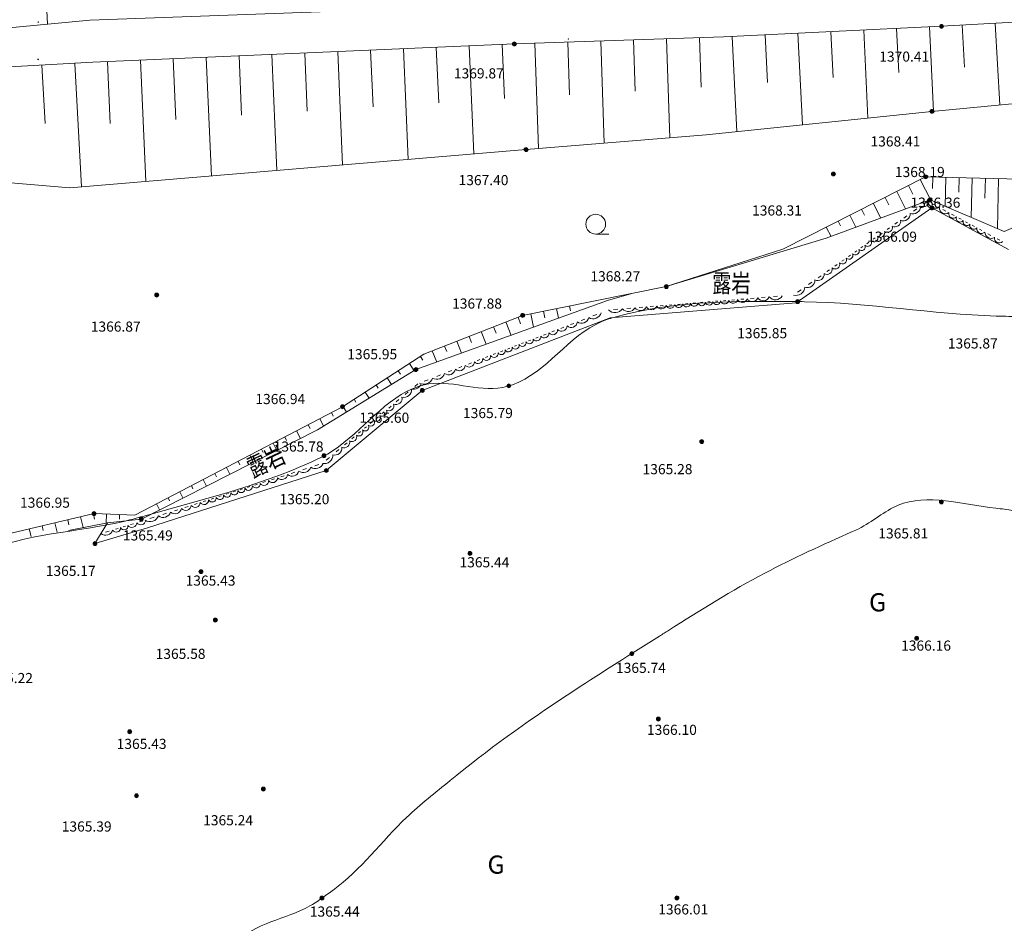
# Model space of a CAD drawing. Extents: x 0 to 420500, y 0 to 297000.
# Drawn here: x 136255 to 173658, y 160834 to 195157 of the extents above; entities that cross this region are included whole.
import ezdxf
from ezdxf.enums import TextEntityAlignment as Align

# ---------------------------------------------------------------- set-up
doc = ezdxf.new("R2010")
doc.units = 0
doc.header["$LTSCALE"] = 500
for name, color, linetype, lineweight in [('C-STR', 7, 'Continuous', 13), ('S-SUV', 7, 'Continuous', 13), ('S-SUV-RIV', 4, 'Continuous', 13), ('単点', 7, 'Continuous', 13)]:
    doc.layers.add(name, color=color, linetype=linetype, lineweight=lineweight)
doc.styles.add('YOKO_GOTHIC', font='txt')

msp = doc.modelspace()

# ---------------------------------------------------------------- linework, layer by layer
at = {"layer": 'C-STR', "color": 7, "linetype": 'Continuous', "lineweight": 25}
for p, q in [((136972.654, 195058.444), (136951.003, 195070.944)), ((136955.579, 195053.868), (136968.079, 195075.519)), ((157107.417, 194418.876), (157085.767, 194431.376)), ((157090.342, 194414.301), (157102.842, 194435.952)), ((136967.519, 193640.549), (136945.868, 193653.049)), ((136950.444, 193635.974), (136962.944, 193657.625))]:
    msp.add_line(p, q, dxfattribs=at)
at = {"layer": 'C-STR', "color": 7}
for p in [(136961.829, 195064.694), (157096.592, 194425.126), (136956.694, 193646.799)]:
    msp.add_point(p, dxfattribs=at)
at = {"layer": 'S-SUV', "lineweight": 0}
for p, q in [((165239.619, 186443.266), (170669.483, 189188.068)), ((170839.84, 188309.135), (166885.804, 186856.542)), ((170839.84, 188309.135), (173654.727, 187114.662)), ((158135.157, 187015.889), (158635.157, 187015.889)), ((160818.351, 185021.407), (165239.619, 186443.266)), ((133883.922, 175183.606), (139079.359, 176396.367)), ((138112.87, 175751.207), (139588.232, 176051.762))]:
    msp.add_line(p, q, dxfattribs=at)
for points in [[(137111.965, 199082.363), (137312.977, 194991.314)], [(155031.364, 195726.051), (138913.895, 195143.775)], [(184391.995, 195632.156), (171271.582, 194904.933)], [(138913.895, 195143.775), (127296.225, 194037.381)], [(162996.215, 194501.577), (171271.582, 194904.933)], [(170813.669, 194882.614), (170969.669, 191682.071)], [(172061.913, 194948.739), (172150.58, 193349.023)], [(173309.997, 195017.916), (173481.674, 191920.555)], [(162996.215, 194501.577), (155047.177, 194235.44)], [(163322.562, 194517.484), (163498.777, 190902.213)], [(164571.08, 194578.339), (164659.188, 192770.704)], [(165819.598, 194639.194), (165989.065, 191162.366)], [(167068.116, 194700.049), (167152.849, 192961.635)], [(168316.634, 194760.904), (168479.352, 191422.52)], [(169565.151, 194821.759), (169646.511, 193152.567)], [(155047.177, 194235.44), (139028.05, 193537.497)], [(153329.034, 194160.582), (153507.848, 190056.457)], [(154577.849, 194214.992), (154667.256, 192162.929)], [(155826.967, 194261.548), (155960.888, 190261.554)], [(157076.267, 194303.375), (157143.228, 192303.378)], [(158325.567, 194345.202), (158455.49, 190464.629)], [(159574.867, 194387.029), (159639.828, 192446.742)], [(160824.167, 194428.856), (160950.092, 190667.704)], [(162073.467, 194470.683), (162136.429, 192590.107)], [(144587.327, 193779.712), (144685.53, 191525.767)], [(145836.142, 193834.122), (146028.15, 189427.174)], [(147084.958, 193888.532), (147180.961, 191685.058)], [(148333.773, 193942.942), (148521.383, 189636.935)], [(149582.588, 193997.352), (149676.393, 191844.348)], [(150831.403, 194051.762), (151014.615, 189846.696)], [(152080.219, 194106.172), (152171.825, 192003.639)], [(139028.05, 193537.497), (126368.386, 192828.317)], [(137095.631, 193429.246), (137219.413, 191219.594)], [(138343.674, 193499.16), (138606.759, 188802.797)], [(139592.066, 193562.071), (139694.438, 191212.437)], [(140840.881, 193616.481), (141041.685, 189007.652)], [(142089.697, 193670.891), (142190.098, 191366.477)], [(143338.512, 193725.301), (143534.918, 189217.413)], [(170906.183, 191676.043), (184818.48, 192996.849)], [(170906.183, 191676.043), (162326.593, 190779.759)], [(162326.593, 190779.759), (155490.478, 190223.26)], [(138154.671, 188764.761), (155490.478, 190223.26)], [(138154.671, 188764.761), (125452.372, 189845.734)], [(170465.589, 189084.999), (170862.691, 188299.438)], [(170669.483, 189188.068), (187150.433, 188779.91)], [(170940.936, 189181.345), (170930.039, 188741.368)], [(171440.782, 189168.966), (171413.46, 188065.724)], [(171940.629, 189156.587), (171926.968, 188604.966)], [(172440.476, 189144.208), (172403.364, 187645.667)], [(172940.323, 189131.829), (172921.767, 188382.559)], [(173440.169, 189119.451), (173393.268, 187225.61)], [(169573.134, 188633.862), (169909.967, 187967.528)], [(170019.362, 188859.431), (170187.778, 188526.263)], [(168680.679, 188182.726), (168964.956, 187620.359)], [(169126.907, 188408.294), (169269.045, 188127.111)], [(170616.125, 188168.527), (170745.558, 188258.912)], [(170909.543, 188172.818), (171051.013, 188096.356)], [(165751.248, 184405.434), (170905.339, 188004.583)], [(168234.452, 187957.157), (168350.312, 187727.958)], [(170211.393, 187885.9), (170340.827, 187976.284)], [(173818.384, 186430.123), (170905.339, 188004.583)], [(171320.263, 187950.83), (171433.992, 187889.361)], [(171652.923, 187771.032), (171747.033, 187720.167)], [(173654.727, 187114.662), (175456.307, 187885.09)], [(167341.997, 187506.021), (167431.579, 187328.806)], [(167788.225, 187731.589), (168019.945, 187273.191)], [(169503.223, 187391.378), (169606.053, 187463.185)], [(169837.06, 187624.499), (169952.119, 187704.847)], [(171932.904, 187619.706), (172015.518, 187575.054)], [(172185.588, 187483.134), (172264.827, 187440.306)], [(166895.77, 187280.452), (167074.934, 186926.023)], [(168930.238, 186991.257), (169015.04, 187050.476)], [(169203.183, 187181.857), (169295.927, 187246.621)], [(172436.355, 187347.598), (172520.341, 187302.204)], [(172710.587, 187199.379), (172807.442, 187147.03)], [(173033.664, 187024.761), (173151.51, 186961.067)], [(160818.351, 185021.407), (166885.804, 186856.542)], [(168438.832, 186648.104), (168514.184, 186700.723)], [(168677.688, 186814.899), (168756.693, 186870.069)], [(173386.349, 186839.262), (173483.205, 186786.913)], [(167975.402, 186324.487), (168049.88, 186376.496)], [(168206.97, 186486.193), (168280.813, 186537.758)], [(167486.342, 185982.972), (167568.523, 186040.36)], [(167737.426, 186158.306), (167814.683, 186212.256)], [(166918.048, 185586.127), (167016.509, 185654.883)], [(167215.45, 185793.805), (167304.698, 185856.129)], [(166216.916, 185096.52), (166340.233, 185182.634)], [(166587.437, 185355.259), (166697.254, 185431.945)], [(160818.351, 185021.407), (155357.133, 183926.299)], [(165799.784, 184805.233), (165938.746, 184902.272)], [(158579.223, 184485.123), (151306.622, 181866.609)], [(158579.223, 184485.123), (159513.008, 184759.654)], [(158689.088, 183837.414), (165751.248, 184405.434)], [(161836.436, 184391.529), (161926.971, 184398.811)], [(162118.028, 184414.178), (162207.758, 184421.395)], [(162399.262, 184436.798), (162490.219, 184444.113)], [(162686.488, 184459.9), (162780.704, 184467.477)], [(162986.057, 184483.994), (163085.563, 184491.998)], [(163304.319, 184509.593), (163411.148, 184518.185)], [(163647.624, 184537.205), (163763.808, 184546.55)], [(164022.322, 184567.343), (164149.894, 184577.603)], [(164434.765, 184600.516), (164575.755, 184611.856)], [(164891.302, 184637.236), (165047.744, 184649.819)], [(156156.376, 184086.567), (156207.994, 183829.151)], [(156646.617, 184184.872), (156720.601, 183815.922)], [(157136.858, 184283.178), (157173.85, 184098.703)], [(158808.759, 184148.008), (158978.895, 184161.692)], [(159321.83, 184189.275), (159474.903, 184201.587)], [(159783.74, 184226.427), (159921.783, 184237.53)], [(160200.839, 184259.975), (160325.884, 184270.033)], [(160579.478, 184290.43), (160693.556, 184299.605)], [(160926.006, 184318.301), (161031.151, 184326.758)], [(161246.775, 184344.101), (161345.018, 184352.003)], [(161548.135, 184368.34), (161641.508, 184375.85)], [(151546.202, 181073.572), (158689.088, 183837.414)], [(151612.508, 182454.418), (155357.133, 183926.299)], [(154719.756, 183675.769), (154919.558, 183167.453)], [(155185.099, 183858.679), (155285, 183604.521)], [(155666.135, 183988.262), (155769.372, 183473.43)], [(157582.087, 183730.75), (157719.929, 183784.086)], [(158027.232, 183902.993), (158178.967, 183961.705)], [(153789.071, 183309.949), (153978.292, 182828.549)], [(154254.414, 183492.859), (154349.024, 183252.159)], [(156467.579, 183299.506), (156573.287, 183340.409)], [(156807.235, 183430.932), (156922.062, 183475.363)], [(157177.08, 183574.038), (157302.618, 183622.613)], [(152858.385, 182944.129), (153037.027, 182489.644)], [(153323.728, 183127.039), (153413.049, 182899.797)], [(155580.011, 182956.074), (155667.91, 182990.086)], [(155858.941, 183064.002), (155951.185, 183099.695)], [(156153.139, 183177.838), (156251.319, 183215.828)], [(151927.7, 182578.309), (152095.762, 182150.74)], [(152393.042, 182761.219), (152477.074, 182547.434)], [(154517.504, 182544.952), (154603.94, 182578.397)], [(154785.096, 182648.493), (154869.511, 182681.156)], [(155048.063, 182750.244), (155132.047, 182782.741)], [(155311.376, 182852.13), (155396.522, 182885.076)], [(148517.219, 180455.22), (151612.508, 182454.418)], [(151476.984, 182366.885), (151565.355, 182230.064)], [(153637.233, 182204.343), (153739.283, 182243.83)], [(153948.546, 182324.801), (154043.799, 182361.658)], [(154240.312, 182437.696), (154330.361, 182472.539)], [(147571.763, 179579.643), (151306.622, 181866.609)], [(150636.964, 181824.33), (150718.812, 181697.608)], [(151056.974, 182095.607), (151233.715, 181821.966)], [(152536.276, 181778.343), (152668.264, 181829.414)], [(152936.072, 181933.038), (153056.489, 181979.632)], [(153301.4, 182074.397), (153411.837, 182117.129)], [(150216.954, 181553.052), (150380.65, 181299.608)], [(151613.386, 181421.243), (151773.29, 181483.116)], [(152097.039, 181608.386), (152242.189, 181664.55)], [(151546.202, 181073.572), (147898.786, 178034.063)], [(149796.944, 181281.774), (149872.269, 181165.151)], [(151263.378, 181228.399), (151381.231, 181326.609)], [(148956.924, 180739.219), (149025.726, 180632.695)], [(149376.934, 181010.497), (149527.584, 180777.251)], [(150561.843, 180643.787), (150662.904, 180728.004)], [(150894.674, 180921.145), (151012.527, 181019.356)], [(140623.581, 176335.039), (148517.219, 180455.22)], [(148536.914, 180467.941), (148674.519, 180254.893)], [(150274.193, 180404.079), (150361.999, 180477.25)], [(147651.5, 180003.348), (147799.781, 179719.265)], [(148094.752, 180234.709), (148168.893, 180092.667)], [(149790.219, 180000.768), (149862.126, 180060.69)], [(150020.669, 180192.809), (150098.757, 180257.882)], [(140876.461, 176189.039), (147571.763, 179579.643)], [(146764.997, 179540.626), (146917.558, 179248.343)], [(147208.249, 179771.987), (147284.529, 179625.846)], [(149354.325, 179637.523), (149424.482, 179695.987)], [(149571.789, 179818.743), (149641.052, 179876.462)], [(146321.745, 179309.266), (146395.18, 179168.575)], [(148878.085, 179240.657), (148960.639, 179309.452)], [(149126.775, 179447.898), (149201.362, 179510.054)], [(145435.241, 178846.544), (145505.832, 178711.304)], [(145878.493, 179077.905), (146025.364, 178796.523)], [(148273.07, 178736.478), (148382.171, 178827.395)], [(148597.201, 179006.587), (148691.26, 179084.969)], [(144991.989, 178615.183), (145133.17, 178344.702)], [(147894.639, 178421.12), (148022.318, 178527.519)], [(144105.486, 178152.462), (144240.977, 177892.882)], [(144548.737, 178383.823), (144616.483, 178254.033)], [(147005.58, 178063.097), (147154.268, 178110.701)], [(147470.458, 178211.931), (147619.146, 178259.535)], [(141112.158, 175861.279), (147898.786, 178034.063)], [(143218.982, 177689.74), (143348.783, 177441.061)], [(143662.234, 177921.101), (143727.134, 177796.762)], [(145822.63, 177684.368), (145933.229, 177719.777)], [(146179.241, 177798.539), (146300.606, 177837.395)], [(146571.547, 177924.139), (146705.609, 177967.059)], [(142775.73, 177458.38), (142837.786, 177339.491)], [(144632.471, 177303.331), (144719.313, 177331.134)], [(144906.633, 177391.106), (144996.519, 177419.883)], [(145192.359, 177482.582), (145287.218, 177512.952)], [(145495.68, 177579.693), (145597.444, 177612.273)], [(141889.226, 176995.658), (141948.437, 176882.22)], [(142332.478, 177227.019), (142456.589, 176989.241)], [(143530.794, 176950.622), (143624.766, 176980.707)], [(143819.034, 177042.903), (143908.327, 177071.491)], [(144094.704, 177131.161), (144181.25, 177158.869)], [(144363.839, 177217.326), (144449.567, 177244.773)], [(141445.974, 176764.297), (141564.396, 176537.42)], [(142131.496, 176502.627), (142263.486, 176544.884)], [(142530.338, 176630.319), (142649.927, 176668.606)], [(142892.479, 176746.261), (143001.599, 176781.196)], [(143223.954, 176852.385), (143324.534, 176884.586)], [(138566.273, 176276.599), (138662.765, 175863.23)], [(139053.184, 176390.257), (139101.43, 176183.573)], [(139079.359, 176396.367), (140623.581, 176335.039)], [(139552.108, 176377.592), (139538.767, 176041.685)], [(140876.461, 176189.039), (139588.232, 176051.762)], [(140051.714, 176357.751), (140045.044, 176189.797)], [(141199.581, 176204.268), (141362.164, 176256.32)], [(141689.922, 176361.254), (141836.242, 176408.099)], [(136618.632, 175821.964), (136688.694, 175521.819)], [(137105.542, 175935.623), (137147.341, 175756.559)], [(137592.453, 176049.281), (137675.993, 175691.398)], [(138079.363, 176162.94), (138124.385, 175970.066)], [(139588.232, 176051.762), (139114.84, 175255.822)], [(139114.84, 175255.822), (141112.158, 175861.279)], [(139896.434, 175806.219), (139993.77, 175835.723)], [(140181.92, 175892.753), (140268.596, 175919.026)], [(140467.563, 175979.335), (140575.082, 176011.925)], [(140807.24, 176082.295), (140914.758, 176114.886)], [(139512.659, 175689.892), (139652.159, 175732.176)]]:
    msp.add_lwpolyline(points, dxfattribs=at)
msp.add_circle((158135.092, 187390.889), 375, dxfattribs=at)
for centre, radius, start, end in [((170582.647, 188365.875), 306.058, 251.1756596, 312.9652514), ((171059.625, 188308.05), 315.644, 188.6932519, 294.5255433), ((169824.861, 187774.462), 255.015, 245.5590634, 4.2948244), ((170177.915, 188083.248), 306.058, 251.1756596, 358.6782282), ((171416.915, 188013.559), 226.385, 178.1457078, 305.0730874), ((171718.197, 187792.349), 174.927, 168.146415, 315.0723802), ((169506.311, 187504.822), 216.308, 239.8763255, 9.9775624), ((171983.116, 187620.089), 149.249, 160.945534, 322.2732611), ((172233.692, 187476.842), 142.337, 158.6055238, 324.6132714), ((172494.317, 187347.063), 152.14, 161.8661284, 321.3526668), ((168950.926, 187057.091), 167.163, 229.5248154, 20.3290725), ((169216.873, 187267.773), 187.651, 234.4149111, 15.4389767), ((172791.763, 187219.604), 181.546, 169.7054128, 313.5133824), ((173155.171, 187087.707), 238.41, 179.9429653, 303.2758298), ((168465.873, 186691.572), 145.162, 222.908726, 26.9451618), ((168702.62, 186866.88), 153.36, 225.5773442, 24.2765437), ((173467.525, 186859.487), 181.546, 169.7054128, 313.5133824), ((167760.746, 186204.325), 149.39, 224.3189632, 25.5349247), ((168001.59, 186365.041), 143.259, 222.2484011, 27.6054867), ((168234.376, 186525.929), 141.889, 221.7629086, 28.0909793), ((167226.666, 185866.728), 178.409, 232.3319794, 17.5219084), ((167504.848, 186039.529), 160.801, 227.7818319, 22.0720559), ((166918.745, 185682.326), 203.532, 237.6051764, 12.2487114), ((166182.708, 185265.976), 283.604, 248.909841, 0.9440468), ((166573.397, 185483.055), 237.89, 243.2366433, 6.6172446), ((165738.532, 185028.48), 343.198, 254.3846891, 355.4691987), ((161879.606, 184413.256), 143.198, 191.8989582, 357.2980155), ((162161.622, 184434.508), 141.77, 191.3919822, 357.8049915), ((162444.008, 184459.405), 143.95, 192.1619289, 357.0350448), ((162733.101, 184488.604), 149.884, 194.1515212, 355.0454525), ((163035.22, 184523.005), 159.963, 197.2163749, 351.9805988), ((163356.666, 184563.751), 174.818, 201.1450807, 348.051893), ((163703.717, 184612.227), 195.326, 205.6880846, 343.5088891), ((164082.636, 184670.063), 222.607, 210.5897128, 338.6072609), ((164499.662, 184739.128), 258.024, 215.6166163, 333.5803574), ((164961.017, 184821.536), 303.186, 220.5772621, 328.6197116), ((158037.501, 184117.186), 321.114, 238.7822569, 343.5242642), ((158869.685, 184375.686), 347.133, 224.3678531, 324.8291206), ((159379.282, 184362.312), 292.942, 219.5626022, 329.6343715), ((159837.836, 184356.064), 249.943, 214.5749292, 334.6220445), ((160251.842, 184355.656), 216.335, 209.5566711, 339.6403026), ((160627.775, 184360.047), 190.561, 204.7090842, 344.4878895), ((160972.092, 184368.438), 171.308, 200.2720951, 348.9248786), ((161291.228, 184380.271), 157.507, 196.5026608, 352.6943129), ((161591.601, 184395.235), 148.331, 193.6450573, 355.5519164), ((157202.556, 183706.694), 239.572, 229.7103392, 352.5961819), ((157601.149, 183899.921), 275.948, 234.302254, 348.0042671), ((156500.598, 183379.892), 188.086, 220.740383, 1.5661381), ((156837.225, 183534.349), 210.668, 225.1355296, 357.1709915), ((155347.775, 182886.598), 144.013, 208.7388233, 13.5676978), ((155616.415, 182996.278), 149.365, 210.5385801, 11.767941), ((155894.906, 183113.454), 158.156, 213.2491078, 9.0574134), ((156188.052, 183240.486), 170.851, 216.712404, 5.5941171), ((154551.977, 182581.338), 146.499, 209.5901449, 12.7163762), ((154820.516, 182681.089), 142.619, 208.2493767, 14.0571444), ((155084.118, 182782.216), 141.806, 207.9595507, 14.3469704), ((153326.504, 182164.023), 199.564, 223.0817596, 359.2247615), ((153665.921, 182273.906), 179.552, 218.8311063, 3.4754148), ((153979.824, 182379.23), 164.493, 215.0382831, 7.268238), ((154273.451, 182481.239), 153.662, 211.8990446, 10.4074765), ((152549.879, 181926.393), 258.217, 232.1981667, 350.1083544), ((152956.277, 182048.494), 225.429, 227.5959456, 354.7105755), ((151606.825, 181659.564), 349.691, 241.1218789, 341.1846422), ((152101.89, 181796.952), 299.167, 236.7433435, 345.5631776), ((150852.883, 181104.344), 292.643, 254.7190205, 4.8920506), ((151221.587, 181411.598), 292.643, 254.7190205, 343.017384), ((150549.326, 180772.264), 231.838, 247.211202, 12.3998691), ((150037.74, 180257.382), 163.728, 233.4698288, 26.1412423), ((150280.303, 180494.205), 190.416, 239.8696015, 19.7414697), ((149595.725, 179861.061), 142.188, 226.7481168, 32.8629544), ((149812.768, 180049.96), 148.372, 228.8620327, 30.7490385), ((149142.79, 179500.091), 154.875, 230.9154782, 28.6955929), ((149376.15, 179680.762), 144.251, 227.4724183, 32.1386529), ((148585.721, 179106.527), 209.234, 243.5127219, 16.0983492), ((148883.595, 179311.033), 175.607, 236.5310108, 23.0800603), ((148235.528, 178880.464), 259.788, 251.0235769, 8.5874942), ((147818.58, 178627.692), 332.546, 258.3870853, 1.2239858), ((147031.849, 178255.887), 300.667, 233.4874474, 342.0181787), ((147496.727, 178404.721), 300.667, 233.4874474, 339.1424322), ((145860.233, 177769.18), 194.349, 218.6451801, 356.8604459), ((146214.709, 177910.888), 221.236, 223.5225902, 351.9830359), ((146603.398, 178071.977), 256.148, 228.5340343, 346.9715917), ((144670.88, 177335.397), 143.83, 205.2745889, 10.2310371), ((144945.476, 177429.388), 149.625, 207.2221019, 8.2835241), ((145231.35, 177531.296), 159.524, 210.2447003, 5.2609257), ((145534.346, 177643.643), 174.145, 214.1345977, 1.3710284), ((143257.399, 176911.956), 171.565, 213.4914931, 2.0141329), ((143565.831, 176996.174), 157.718, 209.7191743, 5.7864518), ((143855.221, 177079.137), 148.483, 206.849309, 8.6563171), ((144131.779, 177162.22), 143.277, 205.0810651, 10.4245609), ((144401.644, 177247.029), 141.761, 204.5428606, 10.9627655), ((142154.644, 176641.449), 250.214, 227.765175, 347.7404511), ((142558.2, 176735.396), 216.629, 222.7606429, 352.7449831), ((142923.641, 176825.336), 190.848, 217.9235627, 357.5820633), ((141207.097, 176439.928), 347.218, 237.5288814, 337.9767446), ((141706.469, 176543.036), 293.148, 232.7380042, 342.7676219), ((139924.088, 175856.941), 165.87, 211.0023206, 2.7230861), ((140221.304, 175925.363), 144.797, 204.7151277, 9.010279), ((140515.998, 176059.417), 188.182, 216.2890227, 357.4363839), ((140855.674, 176162.377), 188.182, 216.2890227, 351.5071081), ((139519.668, 175844.875), 272.314, 229.355646, 344.3697606)]:
    msp.add_arc(centre, radius, start, end, dxfattribs=at)
at = {"layer": 'S-SUV-RIV', "lineweight": 13}
for points in [[(20951.783, 198973.202), (24789.816, 198923.801), (25165.329, 199131.147), (26195.816, 200105.778), (26459.973, 200533.069), (27513.691, 202978.8), (27789.325, 204153.96), (27819.582, 204293.603), (27464.068, 206796.268), (27975.539, 208289.394), (28048.114, 208433.275), (29625.153, 209256.555), (30741.075, 210536.678), (30831.393, 210691.585), (30575.7, 211943.89), (30678.044, 213517.322), (30707.864, 213623.047), (30841.936, 214045.999), (31333.227, 214755.054), (31473.265, 214950.196), (31894.222, 215044.132), (31971.201, 214949.343), (32109.363, 213929.408), (32103.062, 213777.054), (31637.135, 212229.456), (31605.382, 212051.648), (31208.079, 209789.021), (31072.981, 209488.794), (29002.814, 207783.273), (28841.79, 207478.277), (28516.912, 203775.512), (28401.165, 203368.45), (26829.236, 200214.08), (26804.501, 199902.212), (26923.005, 198982.484), (27109.002, 198824.692), (31600.342, 197107.119), (32040.516, 196884.899), (33981.115, 194600.334), (34574.344, 194303.44), (34697.86, 194244.013), (46120.416, 191321.22), (47235.439, 191045.632), (52331.23, 189790.086), (52845.926, 189666.802), (55771.705, 189040.837), (56092.871, 188899.643), (58600.968, 187070.375), (59048.957, 186881.427), (65555.646, 185506.042), (66217.49, 185349.576), (70087.386, 184189.525), (70669.317, 184012.97), (70757.164, 183986.404), (78226.201, 181654.619), (79049.057, 181436.245), (84883.85, 180100.19), (85481.588, 180048.354), (88779.068, 180649.677), (89093.111, 180539.96), (90355.275, 179073.207), (90538.702, 178889.377), (92765.157, 177016.572), (93091.972, 176748.628), (97177.227, 173411.957), (97692.944, 173118.889), (101985.237, 171121.491), (102697.053, 170886.892), (102810.505, 170849.809), (112748.144, 168570.832), (113862.149, 168396.907), (113959.373, 168381.809), (122139.149, 167746.176), (122902.539, 167723.377), (125569.76, 167732.71), (125872.915, 167819.838), (128399.607, 169139.91), (128698.201, 169335.763), (131512.756, 171527.859), (131793.028, 171792.952), (133512.703, 173949.758), (133692.928, 174134.682), (134506.252, 174746.863), (134758.806, 174874.949), (140261.688, 176113.153), (140932.32, 176292.296), (147326.178, 178351.389), (147941.342, 178656.132), (151206.458, 181148.992), (151618.136, 181285.729), (154603.779, 181189.805), (154976.596, 181290.37), (158368.186, 183693.017), (158900.105, 183870.747), (165291.937, 184453.298), (166070.017, 184445.93), (173351.12, 183899.619), (174314.824, 183879.069), (174437.543, 183876.831), (184874.001, 183898.255), (185860.878, 184196.428), (190408.349, 186687.742), (191080.172, 186925.05), (191171.464, 186955.986), (199345.105, 186018.981), (200062.528, 185925.172), (201521.277, 185699.683), (201798.943, 185662.316), (206283.311, 184990.889), (206660.553, 185041.895), (207153.803, 185135.526), (207207.326, 185247.662), (207444.342, 187700.517), (207607.622, 187844.437), (208367.107, 187759.608), (210349.759, 188285.773), (210902.76, 188403.183), (218081.036, 185500.821), (219117.832, 185252.547), (219217.008, 185230.426), (227508.338, 183616.887), (228337.957, 183308.988), (233106.386, 180505.088), (233681.049, 180161.594), (239049.194, 176925.736), (239619.583, 176548.651), (243746.232, 173701.75), (244086.764, 173388.878), (245166.202, 172134.149), (245287.434, 171998.086), (246220.653, 170992.964), (246425.887, 170773.959), (250067.171, 166910.116), (250498.863, 166467.34), (254406.102, 162799.319), (254655.1, 162339.022), (254663.512, 159672.746), (254682.344, 159260.076), (255027.086, 153708.814), (255189.821, 153153.21), (256677.635, 149759.884), (256888.454, 149299.497), (259344.824, 144020.095), (259729.474, 143377.024), (259776.953, 143298.498), (264480.786, 137116.199), (265059.485, 136496), (269486.632, 132411.986), (270039.039, 131876.274), (270105.691, 131811.263), (275562.01, 126134.798), (276306.835, 125483.074), (276392.93, 125408.39), (284127.62, 119662.384), (284933.912, 119089.308), (289640.514, 115851.213), (290102.847, 115675.473), (291119.702, 115558.066), (291251.721, 115589.658), (292569.399, 116318.042), (292757.019, 116409.353), (295018.813, 117343.137), (295243.043, 117413.499), (296302.714, 117487.563), (296624.526, 117557.939), (303080.512, 119816.744), (303955.101, 120192.964), (304075.184, 120244.498), (313867.732, 125470.136), (314801.63, 126044.021), (319207.99, 129103.788), (319582.153, 129470.663), (321008.501, 131640.577), (321141.53, 131933.512), (322165.534, 134918.688), (322302.088, 135228.335), (323636.093, 137180.959), (323903.913, 137656.947), (323959.6, 137757.036), (328368.648, 146562.792), (328785.656, 147393.412), (330359.035, 150577.552), (330681.712, 151042.682), (330734.344, 151117.018), (336665.686, 156150.279), (337350.212, 156705.511), (342797.818, 160964.753), (343394.29, 161374.191), (347349.667, 163883.491), (347874.156, 164012.539), (352508.675, 164038.085), (352997.188, 164102.981), (356244.498, 165206.405), (356400.123, 165455.067), (356693.602, 166127.025)], [(143804.524, 158794.594), (144276.939, 159893.67), (144436.227, 160062.424), (144466.486, 160094.507), (147274.72, 161493.56), (148056.55, 162023.294), (148161.544, 162099.087), (150951.781, 164854.964), (152607.787, 166257.125), (152858.813, 166461.8), (157342.825, 169694.96), (160558.522, 171741.694), (160904.262, 171960.8), (164555.037, 174133.696), (167896.708, 175716.514), (168128.489, 175824.194), (169624.485, 176711.902), (173334.187, 176600.565), (173981.216, 176503.559), (176099.722, 174618.344), (181779.901, 170006.115), (182504.954, 169518.761), (184124.756, 168354.489), (191106.233, 163549.341), (191977.375, 163092.802), (193643.996, 163029.536), (197354.42, 158772.73), (197254.766, 158598.393), (197225.123, 158602.016), (194436.358, 158401.276), (194131.158, 158346.783), (190127.175, 158636.505), (189533.573, 158601.078), (189471.74, 158596.88), (184318.278, 157975.781), (183790.554, 157709.576), (183740.618, 157683.304), (180637.723, 154065.628), (180185.947, 153822.448), (180147.207, 153803.09), (176549.982, 153414.272), (175949.693, 153466.396), (175850.515, 153475.043), (167683.281, 155893.708), (166733.364, 156184.443), (166638.937, 156212.854), (158767.577, 158800.456), (157802.392, 158920.924), (157704.504, 158932.091), (149451.317, 158198.532), (148616.815, 158207.311), (148562.582, 158208.418), (143804.524, 158794.594)]]:
    msp.add_spline(points, degree=3, dxfattribs=at)
at = {"layer": '単点', "color": 8, "lineweight": 13}
for centre, radius in [((171271.582, 194904.933), 75), ((171271.582, 194904.933), 50), ((171271.582, 194904.933), 25), ((155047.177, 194235.44), 75), ((155047.177, 194235.44), 50), ((155047.177, 194235.44), 25), ((170906.183, 191676.043), 75), ((170906.183, 191676.043), 50), ((170906.183, 191676.043), 25), ((155490.478, 190223.26), 75), ((155490.478, 190223.26), 50), ((155490.478, 190223.26), 25), ((167164.139, 189296.321), 75), ((167164.139, 189296.321), 50), ((167164.139, 189296.321), 25), ((170669.483, 189188.068), 75), ((170669.483, 189188.068), 50), ((170669.483, 189188.068), 25), ((170839.84, 188309.135), 75), ((170839.84, 188309.135), 50), ((170839.84, 188309.135), 25), ((170905.339, 188004.583), 75), ((170905.339, 188004.583), 50), ((170905.339, 188004.583), 25), ((160818.351, 185021.407), 75), ((160818.351, 185021.407), 50), ((160818.351, 185021.407), 25), ((141458.974, 184696.409), 75), ((141458.974, 184696.409), 50), ((141458.974, 184696.409), 25), ((165811.595, 184447.958), 75), ((165811.595, 184447.958), 50), ((165811.595, 184447.958), 25), ((155357.133, 183926.299), 75), ((155357.133, 183926.299), 50), ((155357.133, 183926.299), 25), ((151306.622, 181866.609), 75), ((151306.622, 181866.609), 50), ((151306.622, 181866.609), 25), ((151546.202, 181073.572), 75), ((151546.202, 181073.572), 50), ((151546.202, 181073.572), 25), ((154835.798, 181249.32), 75), ((154835.798, 181249.32), 50), ((154835.798, 181249.32), 25), ((148517.219, 180455.22), 75), ((148517.219, 180455.22), 50), ((148517.219, 180455.22), 25), ((162166.791, 179132.821), 75), ((162166.791, 179132.821), 50), ((162166.791, 179132.821), 25), ((147813.079, 178591.614), 75), ((147813.079, 178591.614), 50), ((147813.079, 178591.614), 25), ((147898.786, 178034.063), 75), ((147898.786, 178034.063), 50), ((147898.786, 178034.063), 25), ((171271.157, 176842.198), 75), ((171271.157, 176842.198), 50), ((171271.157, 176842.198), 25), ((139079.359, 176396.367), 75), ((139079.359, 176396.367), 50), ((139079.359, 176396.367), 25), ((140876.461, 176189.039), 75), ((140876.461, 176189.039), 50), ((140876.461, 176189.039), 25), ((139114.84, 175255.822), 75), ((139114.84, 175255.822), 50), ((139114.84, 175255.822), 25), ((153356.478, 174883.063), 75), ((153356.478, 174883.063), 50), ((153356.478, 174883.063), 25), ((143140.498, 174191.691), 75), ((143140.498, 174191.691), 50), ((143140.498, 174191.691), 25), ((143689.636, 172353.601), 75), ((143689.636, 172353.601), 50), ((143689.636, 172353.601), 25), ((170328.329, 171661.108), 75), ((170328.329, 171661.108), 50), ((170328.329, 171661.108), 25), ((159508.208, 171076.171), 75), ((159508.208, 171076.171), 50), ((159508.208, 171076.171), 25), ((160515.612, 168591.488), 75), ((160515.612, 168591.488), 50), ((160515.612, 168591.488), 25), ((140434.313, 168108.366), 75), ((140434.313, 168108.366), 50), ((140434.313, 168108.366), 25), ((140691.726, 165677.07), 75), ((140691.726, 165677.07), 50), ((140691.726, 165677.07), 25), ((145510.299, 165933.083), 75), ((145510.299, 165933.083), 50), ((145510.299, 165933.083), 25), ((147734.803, 161792.036), 75), ((147734.803, 161792.036), 50), ((147734.803, 161792.036), 25), ((161220.115, 161798.069), 75), ((161220.115, 161798.069), 50), ((161220.115, 161798.069), 25)]:
    msp.add_circle(centre, radius, dxfattribs=at)

# ---------------------------------------------------------------- texts
at = {"layer": 'S-SUV', "lineweight": 0, "style": 'YOKO_GOTHIC'}
for s, height, width, p in [('露岩', 692.4036, 0.769976, (162562.744, 184586.783)), ('G', 692.404, 1.000577, (168518.658, 172465.916)), ('G', 692.404, 1.000577, (154026.029, 162502.234))]:
    msp.add_text(s, height=height, dxfattribs=dict(at, width=width)).set_placement(p, align=Align.BOTTOM_LEFT)
at = {"layer": 'S-SUV', "lineweight": 0, "style": 'YOKO_GOTHIC', "width": 0.769976}
msp.add_text('露岩', height=692.4036, rotation=25.2239234, dxfattribs=at).set_placement((145191.368, 177562.114), align=Align.BOTTOM_LEFT)
at = {"layer": '単点', "color": 8, "lineweight": 13, "style": 'YOKO_GOTHIC', "width": 1.000577}
for s, p in [('1370.41', (169857.011, 193755.408)), ('1369.87', (153696.446, 193119.048)), ('1368.41', (169522.2, 190534.52)), ('1367.40', (153874.034, 189064.108)), ('1368.19', (170448.374, 189371.561)), ('1366.36', (171040.336, 188207.369)), ('1368.31', (165023.288, 187911.388)), ('1366.09', (169392.708, 186914.918)), ('1368.27', (158881.681, 185410.348)), ('1367.88', (153628.017, 184374.414)), ('1366.87', (139902.033, 183499.42)), ('1365.85', (164460.924, 183249.686)), ('1365.87', (172461.045, 182859.978)), ('1365.95', (149647.072, 182450.538)), ('1366.94', (146154.495, 180748.647)), ('1365.79', (154042.391, 180215.881)), ('1365.60', (150105.843, 180038.292)), ('1365.78', (146850.051, 178943.162)), ('1365.28', (160864.754, 178084.817)), ('1366.95', (137215.868, 176812.098)), ('1365.20', (147072.037, 176945.29)), ('1365.81', (169819.414, 175645.44)), ('1365.49', (141122.818, 175568.978)), ('1365.44', (153909.199, 174547.843)), ('1365.17', (138192.605, 174222.264)), ('1365.43', (143505.465, 173852.288)), ('1366.16', (170685.159, 171383.313)), ('1365.58', (142365.938, 171070.066)), ('1365.74', (159854.718, 170537.3)), ('1365.22', (135810.095, 170150.675)), ('1366.10', (161031.243, 168184.251)), ('1365.43', (140886.17, 167649.635)), ('1365.24', (144171.559, 164749.021)), ('1365.39', (138799.503, 164512.236)), ('1365.44', (148222.663, 161280.493)), ('1366.01', (161460.553, 161363.737))]:
    msp.add_text(s, height=384.6686, dxfattribs=at).set_placement(p, align=Align.MIDDLE_CENTER)

doc.saveas('drawing.dxf')
